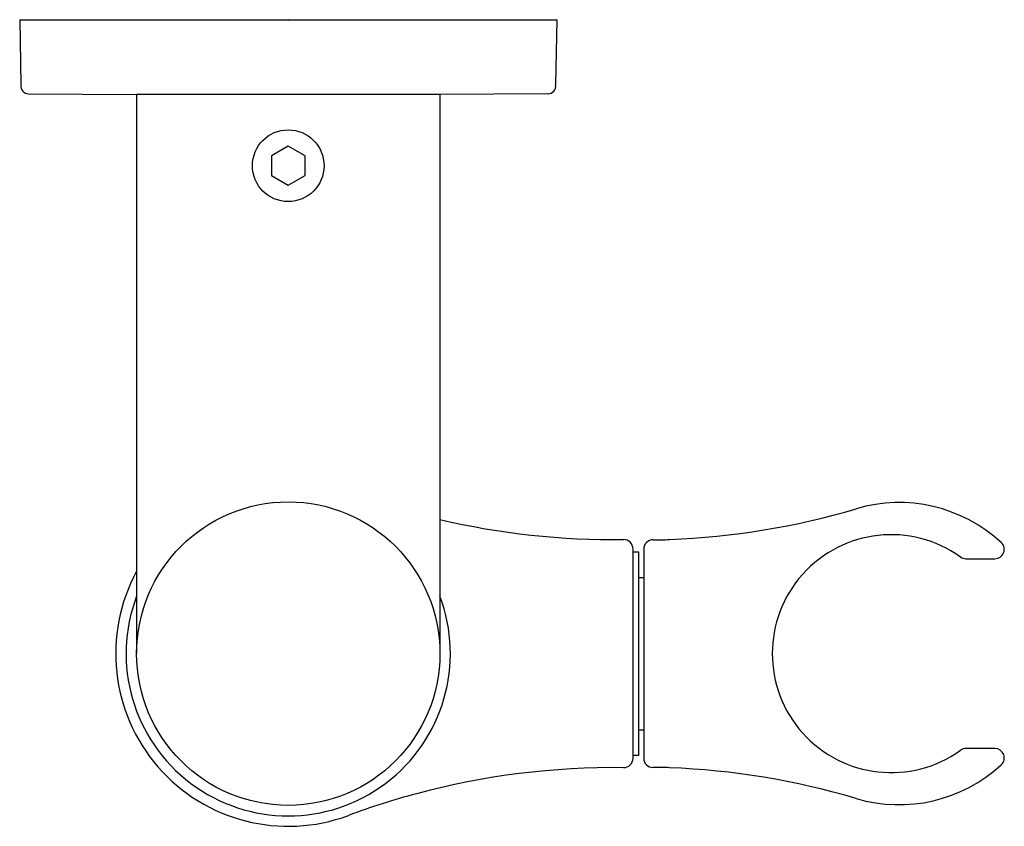
# Model space of a CAD drawing. Units: inches. Extents: x 352.17 to 355.85, y 88.34 to 91.35.
import ezdxf

# ---------------------------------------------------------------- set-up
doc = ezdxf.new("R2010")
doc.units = ezdxf.units.IN
doc.header["$LTSCALE"] = 0.64311
doc.header["$MEASUREMENT"] = 0
doc.layers.get('0').update_dxf_attribs({"color": 255, "linetype": 'CONTINUOUS'})
doc.layers.get('Defpoints').update_dxf_attribs({"linetype": 'CONTINUOUS'})
doc.styles.get("Standard").update_dxf_attribs({"font": 'txt', "width": 0.8})

msp = doc.modelspace()

# ---------------------------------------------------------------- linework, layer by layer
for p, q in [((352.1681, 91.3511), (354.176, 91.3511)), ((352.1681, 91.3511), (352.1724, 91.108)), ((354.176, 91.3511), (354.1718, 91.108)), ((352.2016, 91.0741), (352.6051, 91.0712)), ((353.739, 91.0712), (352.6051, 91.0712)), ((352.6051, 91.0712), (352.6051, 88.983)), ((354.1425, 91.0741), (353.739, 91.0712)), ((353.739, 91.0712), (353.739, 88.983)), ((353.1721, 90.8786), (353.1091, 90.8422)), ((353.2351, 90.8422), (353.1721, 90.8786)), ((353.1091, 90.8422), (353.1091, 90.7695)), ((353.2351, 90.7695), (353.2351, 90.8422)), ((353.1091, 90.7695), (353.1721, 90.7331)), ((353.1721, 90.7331), (353.2351, 90.7695)), ((354.4611, 88.5923), (354.4611, 89.3737)), ((354.4611, 89.363), (354.4811, 89.363)), ((354.4811, 89.363), (354.4811, 88.603)), ((354.5011, 89.3734), (354.5011, 88.5926)), ((355.7055, 89.3374), (355.8141, 89.3374)), ((354.4811, 89.268), (354.5011, 89.268)), ((354.4811, 88.698), (354.5011, 88.698)), ((354.4811, 88.603), (354.4611, 88.603)), ((355.8141, 88.6286), (355.7055, 88.6286))]:
    msp.add_line(p, q)
for centre, radius in [((353.1721, 90.8058), 0.1339), ((353.1721, 88.983), 0.5669)]:
    msp.add_circle(centre, radius)
for centre, radius, start, end in [((352.2022, 91.1042), 0.0301, 172.6943, 268.8611), ((354.1419, 91.1042), 0.0301, 271.1389, 7.3057), ((354.4863, 92.2576), 2.8506, 272.2385, 286.4871), ((355.4555, 88.983), 0.5644, 47.3547, 106.4871), ((354.3904, 92.2588), 2.85, 256.7875, 270.7083), ((355.4261, 88.983), 0.4443, 54.3335, 305.6665), ((354.4261, 89.374), 0.035, 359.5387, 90.7071), ((354.5361, 89.3734), 0.035, 90.0171, 179.9829), ((354.5501, 90.7657), 1.3574, 269.4086, 272.0101), ((355.8141, 89.3724), 0.035, 270.053, 47.2964), ((355.7057, 89.3728), 0.0354, 234.5097, 269.7425), ((353.1721, 88.983), 0.645, 151.5264, 290.4007), ((353.1721, 88.983), 0.6062, 159.253, 20.747), ((355.7057, 88.5931), 0.0355, 90.3162, 125.4762), ((355.8142, 88.5936), 0.035, 312.6397, 90.0109), ((354.4261, 88.592), 0.035, 269.2911, 0.4277), ((354.5361, 88.5926), 0.035, 180, 270), ((355.4555, 88.983), 0.5644, 253.5129, 312.6453), ((354.3904, 85.7072), 2.85, 89.2917, 105.0337), ((354.5499, 87.1869), 1.3707, 88.0026, 90.5787), ((354.4863, 85.7084), 2.8506, 73.5129, 87.7615), ((354.3906, 85.7066), 2.8506, 105.0343, 110.4007)]:
    msp.add_arc(centre, radius, start, end)

# ---------------------------------------------------------------- texts
at = {"layer": 'Defpoints'}
for tag, p, s in [('TRADENAME', (353.1729, 91.3477), 'AWAKEN'), ('MODELNUMBER', (353.1729, 91.3494), 'K-98342T'), ('PRODUCT', (353.1729, 91.3461), 'SLIDEBAR')]:
    msp.add_attdef(tag, p, s, height=0.001, dxfattribs=at)

doc.saveas('drawing.dxf')
